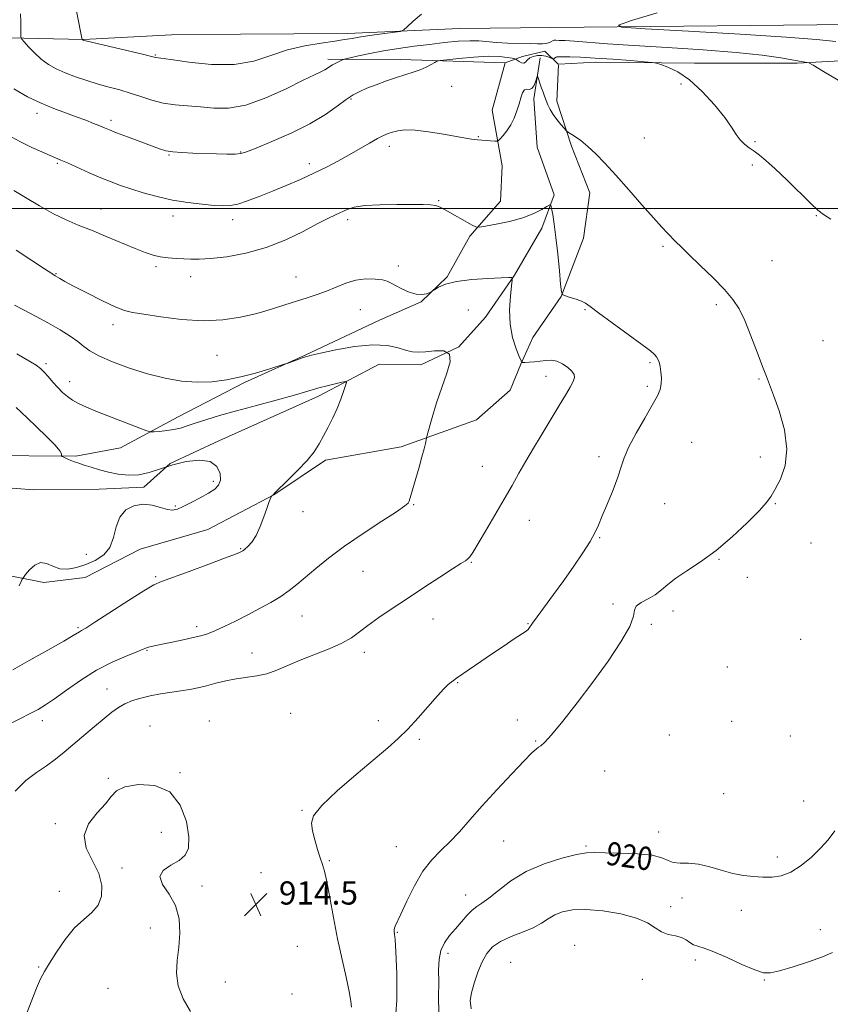
# Model space of a CAD drawing. Extents: x 2129800 to 2132700, y 354800 to 357700.
# Drawn here: x 2130687 to 2130966, y 356726 to 357065 of the extents above; entities that cross this region are included whole.
import ezdxf
from ezdxf.enums import TextEntityAlignment as Align

# ---------------------------------------------------------------- set-up
doc = ezdxf.new("R2010")
doc.units = 0
doc.header["$MEASUREMENT"] = 0
for name, color, linetype, lineweight in [('32000', 7, 'Continuous', 0), ('DTM HARD BREAKLINE', 7, 'Continuous', 0), ('DTM SPOT ELEVATION', 2, 'Continuous', 13), ('INDEX CONTOUR', 41, 'Continuous', 13), ('INDEX CONTOUR LABEL', 244, 'Continuous', 0), ('INTERMEDIATE CONTOUR', 44, 'Continuous', 0), ('SPOT ELEVATION', 7, 'Continuous', 0)]:
    doc.layers.add(name, color=color, linetype=linetype, lineweight=lineweight)
doc.styles.add('Style-ITALICS', font='ITALICS.shx')

# ---------------------------------------------------------------- blocks, each defined once
blk = doc.blocks.new('SPOT')
at = {"layer": 'SPOT ELEVATION'}
for p, q in [((-3.91, -3.91), (3.82, 3.81)), ((-1.65, 3.77), (1.72, -3.93))]:
    blk.add_line(p, q, dxfattribs=at)

msp = doc.modelspace()

# ---------------------------------------------------------------- linework, layer by layer
at = {"layer": '32000', "flags": 128}
msp.add_lwpolyline([(2132500, 357000), (2130000, 357000)], dxfattribs=at)
at = {"layer": 'DTM HARD BREAKLINE'}
for points in [[(2131019.07, 357052.55, 926.53), (2131008.49, 357064.06, 926.23), (2130984.58, 357063.47, 925.99), (2130870.05, 357062.38, 923.56), (2130838.69, 357061.96, 923.39), (2130799.8, 357060.24, 924.59), (2130762.99, 357060.05, 925.74), (2130739.21, 357059.86, 925.67), (2130708.95, 357058.28, 924.05), (2130657.35, 357059.37, 919.17), (2130578.63, 357060.83, 911.3), (2130528.02, 357059.69, 906.13), (2130476.9, 357058.26, 902.75), (2130403.95, 357057.64, 899.49), (2130357.3, 357057.55, 898.04), (2130289.12, 357057.61, 897.14), (2130225.94, 357059.14, 896.78)], [(2130854.29, 357050.16, 918.89), (2130860.19, 357052.33, 920.7), (2130867.92, 357054.24, 921.41), (2130872.534, 357049.753, 919.113)], [(2130440.55, 356922.35, 899.13), (2130475.13, 356921.1, 899.64), (2130513.09, 356919.81, 900.69), (2130544.12, 356919.99, 901.79), (2130567.69, 356918.87, 903.09), (2130580.18, 356920.63, 903.86), (2130594.29, 356918.92, 904.73), (2130630.07, 356918.78, 905.49), (2130673.91, 356914.92, 906.56), (2130706.33, 356914.68, 908.26), (2130721.68, 356917.59, 909.17), (2130741.53, 356928.29, 910.81), (2130764.41, 356940.14, 911.8), (2130785.38, 356949.49, 912.09), (2130811, 356961.59, 913.22), (2130825.33, 356967.83, 913.94), (2130834.24, 356976.51, 914.09), (2130842.07, 356990.51, 915.78), (2130852.71, 357002.6, 916.71), (2130853.26, 357014.7, 917.27), (2130849.77, 357033.85, 918.92), (2130854.29, 357050.16, 918.89)], [(2130866.34, 357051.94, 918.37), (2130864.18, 357037.81, 917.52), (2130865.29, 357021.18, 916.83), (2130871.14, 357004.69, 916.14), (2130866.91, 356993.25, 915.62), (2130857.46, 356977.06, 914.06), (2130847.51, 356962.54, 913.1), (2130838.34, 356952.33, 912), (2130825.23, 356946.12, 911.53), (2130810.85, 356946.45, 910.55), (2130789.93, 356935.41, 909.51), (2130755.55, 356920, 908.23), (2130738.81, 356912.15, 908), (2130729.73, 356904.08, 907.66), (2130714.32, 356903.3, 907.2), (2130691.7, 356903.08, 906.24), (2130679.9, 356904.09, 905.61), (2130640.12, 356905.18, 904.56), (2130591.07, 356904.14, 903.15), (2130544.08, 356901.03, 900.92), (2130496.27, 356904.78, 899.2), (2130462.3, 356905.88, 897.77)], [(2130854.29, 357050.16, 918.89), (2130818.28, 357051.29, 920.6), (2130793.15, 357051.44, 922.39)], [(2131003.88, 357052.74, 923.92), (2130954.9, 357050.08, 921.83), (2130919.58, 357050.05, 920.39), (2130885.55, 357050.45, 919.41), (2130872.737, 357049.677, 919.073)], [(2130872.615, 357049.552, 919.064), (2130872.09, 357036.96, 918.44), (2130877.15, 357021.52, 917.78), (2130883.45, 357005.36, 917.45), (2130881.32, 356989.85, 916.76), (2130873.52, 356969.74, 915.98), (2130863.86, 356955.54, 915.13), (2130859.71, 356946.39, 913.93), (2130856.01, 356937.41, 912.68), (2130844.39, 356927.27, 912.82), (2130818.38, 356917.92, 911.58), (2130792.38, 356913.31, 910.27), (2130774.55, 356901.45, 910.02), (2130751.83, 356889.45, 909.44), (2130728.49, 356882.63, 909.26), (2130709.52, 356872.88, 909.52), (2130695.2, 356871.22, 908.71), (2130675.37, 356875.05, 906.77), (2130648.73, 356881.42, 905.8), (2130618.2, 356889.82, 905.5), (2130589.88, 356891.1, 904)]]:
    msp.add_polyline3d(points, dxfattribs=at)
at = {"layer": 'DTM SPOT ELEVATION'}
for p in [(2130733.63, 357052.86, 924.1), (2130835.87, 357042.13, 919.1), (2130914.87, 357042.93, 919.6), (2130801.16, 357037.69, 919.8), (2130692.93, 357032.84, 919.5), (2130718.41, 357030.36, 920.4), (2130845, 357024.81, 918.1), (2130902.28, 357024.28, 918.8), (2130940.38, 357023, 920.2), (2130763.1, 357019.5, 920.1), (2130814.36, 357021.46, 917.5), (2130738.39, 357018.47, 919.9), (2130699.88, 357015.52, 917.8), (2130786.73, 357015.47, 918.5), (2130939.5, 357015.04, 919.7), (2130831.3, 357002.76, 916.1), (2130714.91, 356999.8, 916.8), (2130739.72, 356997.38, 917.4), (2130760.38, 356996.2, 917.5), (2130799.94, 356996.14, 915.6), (2130961.49, 356997.59, 919.9), (2130908.64, 356986.93, 917.8), (2130733.9, 356979.95, 915.7), (2130817.48, 356980.22, 914.4), (2130946.28, 356982.04, 918.9), (2130699.5, 356977.54, 914.1), (2130745.84, 356976.51, 915.4), (2130782.17, 356976.45, 914.8), (2130881.74, 356965.19, 915.9), (2130927.11, 356966.88, 917.7), (2130804.29, 356965.13, 913.1), (2130841.57, 356965.09, 913.1), (2130719.09, 356959.98, 913.5), (2130963.86, 356954.55, 918.9), (2130754.91, 356949.4, 913.1), (2130695.96, 356946.59, 910.3), (2130904.18, 356946.92, 915.8), (2130868.3, 356942.23, 913.3), (2130704.14, 356940.39, 910.6), (2130903.27, 356938.78, 915.7), (2130941.8, 356941.33, 917.9), (2130918.6, 356919.51, 917.1), (2130886.63, 356914.58, 915.6), (2130942.2, 356914.37, 917.6), (2130846.4, 356911.2, 913.1), (2130753.7, 356906.07, 907.6), (2130740.56, 356897.55, 907.8), (2130822.73, 356898.04, 912.1), (2130909.24, 356898.39, 916.8), (2130947.41, 356898.36, 918.1), (2130784.57, 356895.58, 910.3), (2130862.63, 356892.59, 914.8), (2130886.87, 356886.59, 916.1), (2130959.7, 356884.79, 918.3), (2130709.9, 356880.91, 906.6), (2130763.12, 356882.84, 909.9), (2130842.64, 356878.15, 914.1), (2130927.95, 356879.15, 918.1), (2130805.24, 356875, 913.1), (2130733.8, 356873.18, 909.8), (2130937.72, 356873.01, 918.3), (2130891.47, 356863.81, 917.8), (2130912.14, 356861.39, 918.5), (2130784.19, 356859.63, 912.9), (2130829.4, 356858.62, 914.6), (2130862.17, 356857, 915.9), (2130904.65, 356856.82, 918.1), (2130706.98, 356855.59, 909.8), (2130747.94, 356855.95, 911.6), (2130956.16, 356851.68, 918.4), (2130730.86, 356847.89, 912.1), (2130767.06, 356846.92, 913.2), (2130805.69, 356847.13, 914.4), (2130930.9, 356842.12, 918.7), (2130837.92, 356836.67, 916.1), (2130717, 356834.56, 913.2), (2130780.34, 356826.16, 915.3), (2130694.75, 356823.62, 912.5), (2130752.32, 356823.47, 915.4), (2130810.52, 356823.57, 915.6), (2130858.42, 356823.79, 917.4), (2130932.33, 356823.33, 918.7), (2130731.86, 356821.77, 915.3), (2130824.67, 356817.15, 916.2), (2130864.83, 356816.55, 917.9), (2130910.81, 356818.64, 918.5), (2130952.59, 356818.38, 918.8), (2130888.54, 356806.27, 918.7), (2130717.47, 356803.76, 915.9), (2130742.15, 356805.65, 915.9), (2130929.63, 356798.44, 918.9), (2130957.15, 356795.89, 919.3), (2130784.23, 356792.7, 915.9), (2130699.18, 356788.14, 915.9), (2130735.78, 356785.19, 916.7), (2130853.72, 356782.15, 918.8), (2130907.14, 356785.25, 919.4), (2130816.72, 356780.2, 917.2), (2130882.09, 356780.45, 919.8), (2130793.67, 356775.34, 916.2), (2130948.12, 356776.67, 919.5), (2130722.15, 356772.91, 916.3), (2130770.08, 356771.22, 914.5), (2130749.74, 356766.69, 915.4), (2130700.58, 356764.78, 915.2), (2130840.62, 356763.53, 919.3), (2130915.22, 356762.55, 920.6), (2130911.26, 356759.57, 921.5), (2130935.7, 356758.31, 920.8), (2130731.94, 356752.23, 916.9), (2130962.86, 356751.57, 921.3), (2130817.07, 356750.7, 918.1), (2130782.63, 356745.91, 914.6), (2130878.24, 356746.26, 923.4), (2130834.59, 356743.47, 920.5), (2130693.46, 356738.78, 915.8), (2130856.17, 356740.33, 923.3), (2130919.82, 356741.21, 922.4), (2130717.32, 356731.36, 917.7), (2130757.87, 356733.64, 914.6), (2130901.57, 356734.48, 922.8), (2130943.59, 356734.3, 922.1), (2130780.74, 356729.48, 914.8)]:
    msp.add_point(p, dxfattribs=at)
at = {"layer": 'INDEX CONTOUR'}
for points in [[(2130684.896, 357041.272, 920), (2130689.668, 357038.477, 920), (2130694.3, 357036.246, 920), (2130698.682, 357034.43, 920), (2130702.746, 357032.915, 920), (2130706.432, 357031.594, 920), (2130709.679, 357030.387, 920), (2130712.414, 357029.322, 920), (2130714.557, 357028.456, 920), (2130716.169, 357027.787, 920), (2130717.85, 357027.102, 920), (2130720.34, 357026.13, 920), (2130724.089, 357024.707, 920), (2130732.312, 357021.608, 920), (2130735.124, 357020.561, 920), (2130737.329, 357019.899, 920), (2130739.708, 357019.498, 920), (2130742.855, 357019.249, 920), (2130746.631, 357019.09, 920), (2130754.752, 357018.86, 920), (2130758.384, 357018.781, 920), (2130761.217, 357018.775, 920), (2130763.138, 357018.928, 920), (2130765.122, 357019.506, 920), (2130768.418, 357020.823, 920), (2130773.843, 357023.074, 920), (2130780.482, 357026.001, 920), (2130786.99, 357029.227, 920), (2130792.288, 357032.4, 920), (2130796.363, 357035.261, 920), (2130799.469, 357037.573, 920), (2130801.901, 357039.195, 920), (2130804.122, 357040.37, 920), (2130806.637, 357041.438, 920), (2130809.795, 357042.654, 920), (2130813.327, 357043.939, 920), (2130816.807, 357045.13, 920), (2130822.583, 357046.966, 920), (2130824.95, 357047.819, 920), (2130827.039, 357048.752, 920), (2130828.759, 357049.65, 920), (2130829.982, 357050.349, 920), (2130830.759, 357050.746, 920), (2130831.845, 357050.981, 920), (2130834.17, 357051.256, 920), (2130838.314, 357051.704, 920), (2130843.458, 357052.173, 920), (2130848.432, 357052.444, 920), (2130852.289, 357052.368, 920), (2130854.976, 357052.072, 920), (2130856.664, 357051.754, 920), (2130857.559, 357051.554, 920), (2130858.018, 357051.384, 920), (2130858.435, 357051.098, 920), (2130859.104, 357050.622, 920), (2130859.926, 357050.173, 920), (2130860.703, 357050.04, 920), (2130861.309, 357050.415, 920), (2130861.907, 357051.115, 920), (2130862.734, 357051.86, 920), (2130863.951, 357052.412, 920), (2130865.418, 357052.709, 920), (2130866.923, 357052.732, 920), (2130868.275, 357052.49, 920), (2130869.378, 357052.115, 920), (2130870.584, 357051.574, 920), (2130870.794, 357051.535, 920), (2130870.967, 357051.617, 920), (2130871.848, 357052.146, 920), (2130872.098, 357052.243, 920), (2130872.671, 357052.278, 920), (2130874.019, 357052.271, 920), (2130876.519, 357052.229, 920), (2130880.262, 357052.109, 920), (2130885.267, 357051.849, 920), (2130891.339, 357051.424, 920), (2130897.424, 357050.939, 920), (2130902.256, 357050.532, 920), (2130904.986, 357050.282, 920), (2130906.451, 357050.04, 920), (2130907.907, 357049.597, 920), (2130910.352, 357048.721, 920), (2130913.753, 357047.084, 920), (2130917.822, 357044.332, 920), (2130922.226, 357040.316, 920), (2130926.453, 357035.707, 920), (2130929.95, 357031.382, 920), (2130932.338, 357028.024, 920), (2130933.946, 357025.554, 920), (2130935.276, 357023.698, 920), (2130936.736, 357022.21, 920), (2130938.357, 357020.928, 920), (2130940.072, 357019.717, 920), (2130941.898, 357018.387, 920), (2130944.165, 357016.541, 920), (2130947.289, 357013.73, 920), (2130951.448, 357009.751, 920), (2130959.631, 357001.744, 920), (2130962.043, 356999.478, 920), (2130963.938, 356997.986, 920), (2130966.484, 356996.312, 920)], [(2130685.953, 356949.951, 910), (2130690.035, 356947.557, 910), (2130692.571, 356946.017, 910), (2130694.063, 356944.936, 910), (2130695.243, 356943.783, 910), (2130696.694, 356942.169, 910), (2130698.378, 356940.255, 910), (2130700.103, 356938.341, 910), (2130701.734, 356936.667, 910), (2130703.355, 356935.234, 910), (2130705.106, 356933.984, 910), (2130707.17, 356932.832, 910), (2130709.912, 356931.583, 910), (2130713.738, 356930.016, 910), (2130718.78, 356928.027, 910), (2130728.355, 356924.308, 910), (2130730.783, 356923.395, 910), (2130732.047, 356923.085, 910), (2130733.229, 356923.111, 910), (2130735.154, 356923.256, 910), (2130737.606, 356923.501, 910), (2130740.107, 356923.874, 910), (2130742.34, 356924.405, 910), (2130744.615, 356925.124, 910), (2130747.403, 356926.062, 910), (2130751.103, 356927.244, 910), (2130755.846, 356928.672, 910), (2130761.695, 356930.342, 910), (2130768.515, 356932.207, 910), (2130775.375, 356934.054, 910), (2130781.148, 356935.626, 910), (2130785.055, 356936.746, 910), (2130787.713, 356937.543, 910), (2130790.087, 356938.228, 910), (2130792.876, 356938.954, 910), (2130795.721, 356939.65, 910), (2130798, 356940.19, 910), (2130799.238, 356940.429, 910), (2130799.566, 356940.135, 910), (2130799.266, 356939.055, 910), (2130798.579, 356937.032, 910), (2130797.586, 356934.288, 910), (2130796.326, 356931.142, 910), (2130794.853, 356927.882, 910), (2130793.272, 356924.681, 910), (2130791.701, 356921.685, 910), (2130790.175, 356918.96, 910), (2130788.395, 356916.262, 910), (2130785.978, 356913.267, 910), (2130782.745, 356909.817, 910), (2130779.323, 356906.413, 910), (2130774.999, 356902.21, 910), (2130774.146, 356901.326, 910), (2130773.79, 356901.042, 910), (2130773.715, 356900.906, 910), (2130773.319, 356899.948, 910), (2130772.862, 356898.752, 910), (2130772.138, 356896.742, 910), (2130771.104, 356893.816, 910), (2130769.827, 356890.486, 910), (2130768.4, 356887.419, 910), (2130766.93, 356885.141, 910), (2130765.574, 356883.617, 910), (2130764.502, 356882.674, 910), (2130763.827, 356882.14, 910), (2130763.438, 356881.87, 910), (2130763.168, 356881.722, 910), (2130762.721, 356881.52, 910), (2130761.286, 356880.952, 910), (2130757.92, 356879.675, 910), (2130752.153, 356877.518, 910), (2130745.4, 356875.017, 910), (2130735.858, 356871.553, 910), (2130733.189, 356870.357, 910), (2130729.768, 356868.352, 910), (2130724.405, 356864.944, 910), (2130712.89, 356857.503, 910), (2130709.697, 356855.493, 910), (2130708.207, 356854.61, 910), (2130707.568, 356854.259, 910), (2130705.397, 356852.947, 910), (2130702.106, 356851.032, 910), (2130696.605, 356847.898, 910), (2130690.193, 356844.277, 910), (2130684.604, 356841.142, 910)], [(2130967.937, 356785.633, 920), (2130965.631, 356782.568, 920), (2130963.009, 356779.66, 920), (2130959.814, 356776.586, 920), (2130956.267, 356773.677, 920), (2130952.708, 356771.425, 920), (2130949.396, 356770.184, 920), (2130946.254, 356769.738, 920), (2130943.125, 356769.731, 920), (2130939.869, 356769.886, 920), (2130936.417, 356770.255, 920), (2130932.718, 356770.972, 920), (2130928.77, 356772.082, 920), (2130924.76, 356773.278, 920), (2130920.928, 356774.17, 920), (2130917.487, 356774.501, 920), (2130914.554, 356774.563, 920), (2130912.224, 356774.788, 920), (2130910.412, 356775.477, 920), (2130908.326, 356776.414, 920), (2130904.995, 356777.257, 920), (2130899.853, 356777.749, 920), (2130893.943, 356777.966, 920), (2130888.713, 356778.073, 920), (2130885.14, 356778.164, 920), (2130882.315, 356778.056, 920), (2130878.857, 356777.497, 920), (2130873.782, 356776.278, 920), (2130867.687, 356774.351, 920), (2130861.564, 356771.714, 920), (2130856.245, 356768.469, 920), (2130851.917, 356765.158, 920), (2130848.605, 356762.431, 920), (2130846.256, 356760.719, 920), (2130844.508, 356759.586, 920), (2130842.918, 356758.382, 920), (2130841.137, 356756.605, 920), (2130839.17, 356754.374, 920), (2130837.115, 356751.96, 920), (2130835.094, 356749.563, 920), (2130833.331, 356747.101, 920), (2130832.074, 356744.422, 920), (2130831.482, 356741.372, 920), (2130831.344, 356737.792, 920), (2130831.36, 356733.522, 920), (2130831.32, 356728.509, 920), (2130831.377, 356723.132, 920)]]:
    msp.add_polyline3d(points, dxfattribs=at)
at = {"layer": 'INTERMEDIATE CONTOUR'}
for points in [[(2130705.53, 357073.34, 924), (2130708.254, 357059.294, 924), (2130708.43, 357058.283, 924), (2130708.654, 357058.07, 924), (2130708.795, 357057.999, 924), (2130709.029, 357057.932, 924), (2130710.155, 357057.658, 924), (2130729.283, 357053.158, 924), (2130733.76, 357052.074, 924), (2130735.544, 357051.811, 924), (2130739.039, 357051.281, 924), (2130745.223, 357050.387, 924), (2130753.001, 357049.626, 924), (2130760.853, 357049.627, 924), (2130767.614, 357050.802, 924), (2130773.549, 357052.693, 924), (2130779.277, 357054.622, 924), (2130785.202, 357056.054, 924), (2130790.853, 357057.015, 924), (2130795.542, 357057.669, 924), (2130798.862, 357058.17, 924), (2130801.522, 357058.619, 924), (2130804.511, 357059.105, 924), (2130808.481, 357059.682, 924), (2130812.722, 357060.263, 924), (2130816.19, 357060.724, 924), (2130818.17, 357061.034, 924), (2130819.286, 357061.516, 924), (2130820.495, 357062.583, 924), (2130822.559, 357064.504, 924), (2130825.455, 357066.975, 924)], [(2130687.206, 357067.065, 922), (2130687.363, 357064.255, 922), (2130687.371, 357061.846, 922), (2130687.322, 357060.088, 922), (2130687.331, 357059.089, 922), (2130687.621, 357058.395, 922), (2130688.44, 357057.412, 922), (2130689.955, 357055.719, 922), (2130692.006, 357053.584, 922), (2130694.35, 357051.449, 922), (2130696.813, 357049.658, 922), (2130699.499, 357048.152, 922), (2130702.577, 357046.776, 922), (2130706.149, 357045.41, 922), (2130710.028, 357044.088, 922), (2130713.963, 357042.884, 922), (2130717.752, 357041.835, 922), (2130721.419, 357040.842, 922), (2130725.04, 357039.77, 922), (2130728.692, 357038.546, 922), (2130732.441, 357037.331, 922), (2130736.356, 357036.349, 922), (2130740.482, 357035.75, 922), (2130744.794, 357035.386, 922), (2130749.247, 357035.035, 922), (2130753.866, 357034.618, 922), (2130758.958, 357034.619, 922), (2130764.898, 357035.665, 922), (2130771.803, 357038.115, 922), (2130778.765, 357041.27, 922), (2130784.616, 357044.166, 922), (2130788.495, 357046.066, 922), (2130790.759, 357047.14, 922), (2130792.069, 357047.784, 922), (2130793.008, 357048.334, 922), (2130793.843, 357048.881, 922), (2130794.759, 357049.453, 922), (2130795.872, 357050.061, 922), (2130797.006, 357050.631, 922), (2130797.914, 357051.068, 922), (2130798.496, 357051.325, 922), (2130799.249, 357051.544, 922), (2130800.82, 357051.911, 922), (2130803.688, 357052.559, 922), (2130807.662, 357053.401, 922), (2130812.388, 357054.295, 922), (2130817.536, 357055.125, 922), (2130822.882, 357055.874, 922), (2130828.232, 357056.554, 922), (2130833.378, 357057.156, 922), (2130838.073, 357057.607, 922), (2130842.059, 357057.815, 922), (2130845.229, 357057.731, 922), (2130851.23, 357057.191, 922), (2130855.113, 357057.015, 922), (2130862.832, 357056.842, 922), (2130865.395, 357056.752, 922), (2130867.089, 357056.707, 922), (2130868.269, 357056.791, 922), (2130869.226, 357057.051, 922), (2130869.991, 357057.398, 922), (2130870.856, 357057.882, 922), (2130871.187, 357057.946, 922), (2130871.789, 357057.95, 922), (2130872.938, 357057.927, 922), (2130874.95, 357057.843, 922), (2130878.152, 357057.643, 922), (2130889.575, 357056.79, 922), (2130898.64, 357056.175, 922), (2130910.127, 357055.465, 922), (2130922.525, 357054.661, 922), (2130933.935, 357053.762, 922), (2130942.839, 357052.789, 922), (2130949.26, 357051.861, 922), (2130956.275, 357050.665, 922), (2130957.73, 357050.441, 922), (2130958.422, 357050.352, 922), (2130958.937, 357050.2, 922), (2130960.383, 357049.395, 922), (2130964.002, 357047.246, 922), (2130970.45, 357043.392, 922)], [(2130906.622, 357067.465, 924), (2130897.792, 357064.735, 924), (2130893.3, 357063.193, 924), (2130894.538, 357062.466, 924), (2130902.57, 357061.931, 924), (2130917.462, 357061.108, 924), (2130935.302, 357060.08, 924), (2130951.183, 357059.074, 924), (2130961.544, 357058.252, 924), (2130968.212, 357057.512, 924)], [(2130683.97, 357024.649, 918), (2130687.443, 357022.825, 918), (2130691.105, 357021.067, 918), (2130694.586, 357019.502, 918), (2130697.432, 357018.273, 918), (2130701.116, 357016.701, 918), (2130703.393, 357015.698, 918), (2130710.892, 357012.359, 918), (2130714.935, 357010.606, 918), (2130718.425, 357009.174, 918), (2130721.685, 357007.956, 918), (2130725.246, 357006.756, 918), (2130729.508, 357005.437, 918), (2130734.362, 357004.107, 918), (2130739.567, 357002.939, 918), (2130744.846, 357002.064, 918), (2130749.781, 357001.463, 918), (2130753.916, 357001.08, 918), (2130756.989, 357000.891, 918), (2130759.505, 357001.005, 918), (2130762.161, 357001.566, 918), (2130765.51, 357002.668, 918), (2130769.523, 357004.206, 918), (2130774.022, 357006.026, 918), (2130778.82, 357007.993, 918), (2130783.681, 357010.045, 918), (2130788.355, 357012.141, 918), (2130792.656, 357014.249, 918), (2130796.646, 357016.366, 918), (2130800.446, 357018.498, 918), (2130807.471, 357022.556, 918), (2130810.25, 357024.115, 918), (2130812.306, 357025.159, 918), (2130813.907, 357025.829, 918), (2130815.424, 357026.332, 918), (2130817.228, 357026.806, 918), (2130819.696, 357027.11, 918), (2130823.202, 357027.033, 918), (2130827.892, 357026.454, 918), (2130832.991, 357025.596, 918), (2130837.495, 357024.772, 918), (2130840.64, 357024.227, 918), (2130842.617, 357023.929, 918), (2130843.858, 357023.779, 918), (2130844.765, 357023.688, 918), (2130850.762, 357023.242, 918), (2130851.464, 357023.225, 918), (2130851.922, 357023.427, 918), (2130852.53, 357024.022, 918), (2130853.572, 357025.143, 918), (2130854.892, 357026.756, 918), (2130856.227, 357028.786, 918), (2130857.363, 357031.136, 918), (2130858.289, 357033.622, 918), (2130859.046, 357036.036, 918), (2130859.682, 357038.176, 918), (2130860.284, 357039.841, 918), (2130860.946, 357040.834, 918), (2130861.731, 357041.088, 918), (2130862.581, 357041.056, 918), (2130863.404, 357041.322, 918), (2130864.122, 357042.286, 918), (2130864.696, 357043.623, 918), (2130865.318, 357045.477, 918), (2130865.458, 357045.54, 918), (2130865.634, 357045.068, 918), (2130866.348, 357042.888, 918), (2130866.819, 357041.5, 918), (2130867.311, 357040.103, 918), (2130867.827, 357038.702, 918), (2130868.377, 357037.262, 918), (2130868.99, 357035.755, 918), (2130869.756, 357034.154, 918), (2130870.783, 357032.437, 918), (2130872.107, 357030.628, 918), (2130873.481, 357028.948, 918), (2130874.591, 357027.663, 918), (2130875.249, 357026.934, 918), (2130875.782, 357026.479, 918), (2130878.192, 357024.897, 918), (2130880.316, 357023.382, 918), (2130882.811, 357021.366, 918), (2130885.539, 357018.818, 918), (2130888.66, 357015.581, 918), (2130892.404, 357011.465, 918), (2130896.845, 357006.458, 918), (2130901.421, 357001.262, 918), (2130905.414, 356996.76, 918), (2130908.29, 356993.6, 918), (2130910.264, 356991.513, 918), (2130913.12, 356988.568, 918), (2130914.913, 356986.759, 918), (2130917.621, 356984.12, 918), (2130921.516, 356980.401, 918), (2130925.915, 356976.142, 918), (2130929.899, 356972.086, 918), (2130932.794, 356968.711, 918), (2130934.922, 356965.436, 918), (2130936.85, 356961.419, 918), (2130938.993, 356956.152, 918), (2130941.16, 356950.478, 918), (2130943.002, 356945.573, 918), (2130944.312, 356942.189, 918), (2130945.423, 356939.369, 918), (2130946.806, 356935.73, 918), (2130948.711, 356930.301, 918), (2130950.517, 356923.751, 918), (2130951.38, 356917.164, 918), (2130950.736, 356911.45, 918), (2130949.117, 356906.834, 918), (2130947.334, 356903.368, 918), (2130945.924, 356900.941, 918), (2130944.347, 356898.778, 918), (2130941.796, 356895.94, 918), (2130937.71, 356891.792, 918), (2130932.535, 356886.914, 918), (2130926.967, 356882.192, 918), (2130921.638, 356878.324, 918), (2130916.912, 356875.251, 918), (2130913.089, 356872.727, 918), (2130910.319, 356870.543, 918), (2130908.161, 356868.639, 918), (2130906.027, 356866.992, 918), (2130903.534, 356865.568, 918), (2130901.122, 356864.283, 918), (2130899.439, 356863.044, 918), (2130898.834, 356861.659, 918), (2130898.464, 356859.557, 918), (2130897.19, 356856.067, 918), (2130894.167, 356850.755, 918), (2130889.728, 356844.111, 918), (2130884.502, 356836.859, 918), (2130879.113, 356829.725, 918), (2130874.169, 356823.439, 918), (2130870.276, 356818.732, 918), (2130867.843, 356816.079, 918), (2130866.511, 356814.919, 918), (2130865.724, 356814.432, 918), (2130864.917, 356813.834, 918), (2130863.486, 356812.477, 918), (2130860.817, 356809.747, 918), (2130856.558, 356805.291, 918), (2130851.407, 356799.81, 918), (2130846.324, 356794.263, 918), (2130842.052, 356789.43, 918), (2130838.473, 356785.358, 918), (2130835.248, 356781.911, 918), (2130832.1, 356778.874, 918), (2130828.987, 356775.699, 918), (2130825.925, 356771.758, 918), (2130822.97, 356766.716, 918), (2130820.341, 356761.408, 918), (2130818.298, 356756.96, 918), (2130816.354, 356752.795, 918), (2130816.078, 356752.088, 918), (2130815.992, 356751.549, 918), (2130816.012, 356751.068, 918), (2130816.172, 356750.06, 918), (2130816.312, 356748.271, 918), (2130816.558, 356744.013, 918), (2130816.882, 356736.559, 918), (2130816.925, 356727.305, 918), (2130816.248, 356718.177, 918)], [(2130684.869, 357006.267, 916), (2130688.925, 357003.809, 916), (2130693.757, 357000.92, 916), (2130698.618, 356998.199, 916), (2130702.973, 356996.081, 916), (2130707.136, 356994.329, 916), (2130711.632, 356992.537, 916), (2130716.776, 356990.427, 916), (2130726.692, 356986.281, 916), (2130730.206, 356984.869, 916), (2130732.925, 356983.942, 916), (2130735.406, 356983.373, 916), (2130738.075, 356983.041, 916), (2130740.844, 356982.85, 916), (2130743.49, 356982.708, 916), (2130745.95, 356982.563, 916), (2130748.793, 356982.529, 916), (2130752.744, 356982.757, 916), (2130758.285, 356983.399, 916), (2130764.924, 356984.607, 916), (2130771.925, 356986.533, 916), (2130778.617, 356989.205, 916), (2130784.592, 356992.151, 916), (2130789.508, 356994.774, 916), (2130793.147, 356996.629, 916), (2130795.79, 356997.871, 916), (2130799.762, 356999.678, 916), (2130802.195, 357000.449, 916), (2130805.842, 357001.021, 916), (2130811.073, 357001.326, 916), (2130816.964, 357001.432, 916), (2130822.262, 357001.441, 916), (2130826.02, 357001.422, 916), (2130828.502, 357001.311, 916), (2130830.274, 357001.017, 916), (2130831.852, 357000.458, 916), (2130833.548, 356999.599, 916), (2130842.933, 356994.297, 916), (2130844.204, 356993.664, 916), (2130845.384, 356993.559, 916), (2130847.482, 356993.893, 916), (2130851.178, 356994.584, 916), (2130855.815, 356995.579, 916), (2130860.404, 356996.836, 916), (2130864.13, 356998.275, 916), (2130866.866, 356999.67, 916), (2130868.661, 357000.76, 916), (2130869.615, 357001.3, 916), (2130870.036, 357001.11, 916), (2130870.287, 357000.028, 916), (2130870.658, 356997.9, 916), (2130871.168, 356994.612, 916), (2130871.762, 356990.055, 916), (2130872.384, 356984.354, 916), (2130872.954, 356978.546, 916), (2130873.386, 356973.899, 916), (2130873.67, 356971.322, 916), (2130874.101, 356970.282, 916), (2130875.049, 356969.889, 916), (2130876.731, 356969.417, 916), (2130878.762, 356968.8, 916), (2130880.607, 356968.137, 916), (2130881.982, 356967.422, 916), (2130883.615, 356966.236, 916), (2130886.49, 356964.053, 916), (2130891.18, 356960.604, 916), (2130896.63, 356956.642, 916), (2130901.376, 356953.173, 916), (2130904.314, 356950.95, 916), (2130905.778, 356949.702, 916), (2130906.461, 356948.899, 916), (2130906.941, 356948.078, 916), (2130907.348, 356947.032, 916), (2130907.695, 356945.617, 916), (2130907.98, 356943.756, 916), (2130908.133, 356941.657, 916), (2130908.069, 356939.592, 916), (2130907.675, 356937.685, 916), (2130906.729, 356935.455, 916), (2130904.983, 356932.271, 916), (2130902.354, 356927.768, 916), (2130899.411, 356922.653, 916), (2130896.891, 356917.902, 916), (2130895.301, 356914.189, 916), (2130894.247, 356910.987, 916), (2130893.107, 356907.469, 916), (2130891.439, 356903.084, 916), (2130889.504, 356898.375, 916), (2130887.743, 356894.164, 916), (2130886.436, 356890.999, 916), (2130885.217, 356888.337, 916), (2130883.561, 356885.365, 916), (2130881.08, 356881.471, 916), (2130877.946, 356876.859, 916), (2130874.466, 356871.932, 916), (2130870.959, 356867.098, 916), (2130865.279, 356859.368, 916), (2130863.713, 356857.174, 916), (2130862.474, 356855.342, 916), (2130862.155, 356854.974, 916), (2130861.486, 356854.48, 916), (2130857.389, 356851.748, 916), (2130853.892, 356849.4, 916), (2130849.909, 356846.71, 916), (2130837.457, 356838.224, 916), (2130836.425, 356837.499, 916), (2130835.648, 356836.887, 916), (2130834.663, 356836.018, 916), (2130833.181, 356834.545, 916), (2130830.956, 356832.129, 916), (2130824.288, 356824.544, 916), (2130820.721, 356820.656, 916), (2130817.445, 356817.418, 916), (2130813.864, 356814.253, 916), (2130802.921, 356805.119, 916), (2130796.352, 356799.444, 916), (2130791.061, 356794.432, 916), (2130788.246, 356790.884, 916), (2130787.463, 356788.264, 916), (2130787.855, 356785.708, 916), (2130788.678, 356782.592, 916), (2130789.635, 356779.268, 916), (2130790.541, 356776.333, 916), (2130791.272, 356774.101, 916), (2130791.946, 356771.761, 916), (2130792.743, 356768.221, 916), (2130793.801, 356762.72, 916), (2130795.088, 356755.828, 916), (2130796.533, 356748.448, 916), (2130798.041, 356741.405, 916), (2130799.433, 356735.217, 916), (2130800.508, 356730.323, 916), (2130801.118, 356727.005, 916), (2130801.323, 356724.917, 916)], [(2130685.774, 356985.634, 914), (2130691.127, 356982.081, 914), (2130695.479, 356979.223, 914), (2130698.003, 356977.584, 914), (2130699.188, 356976.834, 914), (2130700.759, 356975.885, 914), (2130702.469, 356974.912, 914), (2130705.487, 356973.283, 914), (2130710.036, 356970.915, 914), (2130715.202, 356968.323, 914), (2130719.786, 356966.17, 914), (2130723.023, 356964.919, 914), (2130725.871, 356964.25, 914), (2130729.722, 356963.641, 914), (2130735.56, 356962.735, 914), (2130742.725, 356961.82, 914), (2130750.152, 356961.347, 914), (2130756.97, 356961.649, 914), (2130763.096, 356962.585, 914), (2130768.641, 356963.897, 914), (2130773.699, 356965.35, 914), (2130778.287, 356966.802, 914), (2130782.399, 356968.135, 914), (2130786.063, 356969.279, 914), (2130789.433, 356970.358, 914), (2130792.693, 356971.546, 914), (2130795.998, 356972.936, 914), (2130799.374, 356974.295, 914), (2130802.816, 356975.312, 914), (2130806.263, 356975.758, 914), (2130809.423, 356975.732, 914), (2130811.949, 356975.418, 914), (2130813.65, 356974.955, 914), (2130814.962, 356974.319, 914), (2130816.477, 356973.44, 914), (2130818.617, 356972.32, 914), (2130821.124, 356971.227, 914), (2130823.567, 356970.499, 914), (2130825.588, 356970.365, 914), (2130827.111, 356970.631, 914), (2130828.129, 356970.993, 914), (2130828.705, 356971.236, 914), (2130829.163, 356971.496, 914), (2130829.896, 356971.997, 914), (2130831.291, 356972.877, 914), (2130833.707, 356973.943, 914), (2130837.498, 356974.917, 914), (2130842.73, 356975.581, 914), (2130848.33, 356975.962, 914), (2130852.935, 356976.145, 914), (2130855.542, 356976.21, 914), (2130856.565, 356976.207, 914), (2130856.776, 356976.179, 914), (2130856.807, 356976.057, 914), (2130856.733, 356975.328, 914), (2130856.492, 356973.367, 914), (2130856.087, 356969.781, 914), (2130855.798, 356965.113, 914), (2130855.971, 356960.137, 914), (2130856.817, 356955.55, 914), (2130858.009, 356951.739, 914), (2130859.087, 356949.009, 914), (2130859.737, 356947.544, 914), (2130860.248, 356947.021, 914), (2130861.06, 356946.99, 914), (2130862.489, 356947.08, 914), (2130864.36, 356947.225, 914), (2130866.38, 356947.437, 914), (2130868.315, 356947.682, 914), (2130870.193, 356947.758, 914), (2130872.104, 356947.418, 914), (2130874.077, 356946.51, 914), (2130875.901, 356945.255, 914), (2130877.301, 356943.968, 914), (2130878.058, 356942.865, 914), (2130878.174, 356941.761, 914), (2130877.704, 356940.375, 914), (2130876.727, 356938.507, 914), (2130875.419, 356936.287, 914), (2130872.535, 356931.558, 914), (2130866.637, 356921.828, 914), (2130863.994, 356917.437, 914), (2130861.396, 356913.017, 914), (2130859.034, 356908.851, 914), (2130856.674, 356904.624, 914), (2130853.978, 356899.877, 914), (2130850.765, 356894.39, 914), (2130847.494, 356888.9, 914), (2130843.074, 356881.559, 914), (2130842.099, 356880.073, 914), (2130841.416, 356879.311, 914), (2130840.561, 356878.687, 914), (2130838.996, 356877.717, 914), (2130836.163, 356875.943, 914), (2130831.732, 356873.073, 914), (2130826.269, 356869.481, 914), (2130820.566, 356865.705, 914), (2130815.307, 356862.2, 914), (2130810.735, 356859.089, 914), (2130806.983, 356856.409, 914), (2130804.037, 356854.161, 914), (2130801.285, 356852.191, 914), (2130797.967, 356850.308, 914), (2130793.568, 356848.365, 914), (2130783.63, 356844.439, 914), (2130775.594, 356841.006, 914), (2130772.1, 356839.788, 914), (2130768.637, 356839.021, 914), (2130761.604, 356838.003, 914), (2130758.029, 356837.3, 914), (2130754.54, 356836.474, 914), (2130751.29, 356835.661, 914), (2130748.356, 356834.969, 914), (2130745.523, 356834.382, 914), (2130742.504, 356833.856, 914), (2130735.495, 356832.804, 914), (2130731.949, 356832.174, 914), (2130728.69, 356831.412, 914), (2130725.772, 356830.501, 914), (2130723.206, 356829.428, 914), (2130720.94, 356828.154, 914), (2130718.662, 356826.53, 914), (2130715.999, 356824.38, 914), (2130712.706, 356821.619, 914), (2130702.275, 356812.746, 914), (2130699.255, 356810.309, 914), (2130696.146, 356808.041, 914), (2130692.736, 356805.758, 914), (2130689.09, 356803.023, 914), (2130685.348, 356799.335, 914)], [(2130685.113, 356966.749, 912), (2130688.447, 356965.027, 912), (2130692.582, 356962.873, 912), (2130696.902, 356960.536, 912), (2130700.875, 356958.239, 912), (2130704.281, 356956.093, 912), (2130706.982, 356954.183, 912), (2130709.015, 356952.537, 912), (2130711.12, 356950.969, 912), (2130714.213, 356949.234, 912), (2130718.931, 356947.18, 912), (2130724.794, 356945.021, 912), (2130731.042, 356943.057, 912), (2130737.049, 356941.547, 912), (2130742.716, 356940.568, 912), (2130748.081, 356940.152, 912), (2130753.195, 356940.309, 912), (2130758.184, 356940.964, 912), (2130763.191, 356942.018, 912), (2130768.23, 356943.342, 912), (2130772.787, 356944.682, 912), (2130778.127, 356946.355, 912), (2130779.103, 356946.676, 912), (2130783.094, 356948.107, 912), (2130784.649, 356948.649, 912), (2130785.859, 356949.031, 912), (2130787.515, 356949.444, 912), (2130790.657, 356950.153, 912), (2130795.927, 356951.289, 912), (2130802.373, 356952.442, 912), (2130808.644, 356953.071, 912), (2130813.662, 356952.807, 912), (2130817.427, 356951.986, 912), (2130820.212, 356951.119, 912), (2130822.34, 356950.619, 912), (2130824.335, 356950.503, 912), (2130826.768, 356950.695, 912), (2130829.944, 356951.021, 912), (2130833.084, 356950.941, 912), (2130835.137, 356949.821, 912), (2130835.355, 356947.196, 912), (2130834.19, 356943.267, 912), (2130832.395, 356938.404, 912), (2130830.623, 356933.058, 912), (2130829.118, 356928.008, 912), (2130827.431, 356921.953, 912), (2130827.168, 356920.951, 912), (2130826.762, 356919.108, 912), (2130826.315, 356917.254, 912), (2130825.595, 356914.534, 912), (2130824.578, 356910.946, 912), (2130821.132, 356899.211, 912), (2130820.793, 356898.565, 912), (2130819.629, 356897.556, 912), (2130816.772, 356895.595, 912), (2130811.709, 356892.304, 912), (2130805.336, 356888.127, 912), (2130798.902, 356883.72, 912), (2130793.421, 356879.637, 912), (2130788.967, 356876.041, 912), (2130782.448, 356870.513, 912), (2130779.773, 356868.398, 912), (2130776.904, 356866.405, 912), (2130773.498, 356864.335, 912), (2130769.639, 356862.194, 912), (2130765.516, 356860.035, 912), (2130761.345, 356857.933, 912), (2130757.442, 356856.044, 912), (2130754.151, 356854.547, 912), (2130751.644, 356853.547, 912), (2130749.409, 356852.858, 912), (2130746.767, 356852.22, 912), (2130743.275, 356851.445, 912), (2130739.459, 356850.624, 912), (2130736.082, 356849.921, 912), (2130732.256, 356849.163, 912), (2130731.342, 356848.948, 912), (2130730.61, 356848.688, 912), (2130729.473, 356848.208, 912), (2130727.29, 356847.312, 912), (2130723.618, 356845.835, 912), (2130718.818, 356843.723, 912), (2130713.448, 356840.949, 912), (2130708.046, 356837.588, 912), (2130703.06, 356834.123, 912), (2130698.913, 356831.138, 912), (2130695.837, 356829.039, 912), (2130693.288, 356827.504, 912), (2130690.526, 356826.036, 912), (2130687.025, 356824.255, 912), (2130683.11, 356822.276, 912)], [(2130685.719, 356931.511, 908), (2130687.446, 356929.897, 908), (2130689.581, 356927.811, 908), (2130692.714, 356924.806, 908), (2130696.207, 356921.431, 908), (2130699.11, 356918.479, 908), (2130700.718, 356916.559, 908), (2130701.303, 356915.524, 908), (2130701.379, 356915.039, 908), (2130701.393, 356914.803, 908), (2130701.524, 356914.653, 908), (2130701.884, 356914.462, 908), (2130702.553, 356914.133, 908), (2130703.479, 356913.699, 908), (2130704.575, 356913.226, 908), (2130705.798, 356912.756, 908), (2130707.269, 356912.249, 908), (2130709.153, 356911.641, 908), (2130711.562, 356910.892, 908), (2130714.413, 356910.062, 908), (2130717.574, 356909.237, 908), (2130720.925, 356908.526, 908), (2130724.405, 356908.133, 908), (2130727.965, 356908.29, 908), (2130731.594, 356909.13, 908), (2130735.436, 356910.405, 908), (2130739.672, 356911.773, 908), (2130744.335, 356912.883, 908), (2130748.871, 356913.368, 908), (2130752.576, 356912.852, 908), (2130754.913, 356911.142, 908), (2130756.001, 356908.766, 908), (2130756.126, 356906.433, 908), (2130755.513, 356904.672, 908), (2130754.169, 356903.298, 908), (2130752.042, 356901.949, 908), (2130749.188, 356900.372, 908), (2130746.086, 356898.747, 908), (2130743.323, 356897.369, 908), (2130741.297, 356896.48, 908), (2130739.651, 356896.138, 908), (2130737.838, 356896.351, 908), (2130735.442, 356897.044, 908), (2130732.564, 356897.806, 908), (2130729.433, 356898.144, 908), (2130726.301, 356897.641, 908), (2130723.506, 356896.183, 908), (2130721.407, 356893.738, 908), (2130720.185, 356890.386, 908), (2130719.304, 356886.674, 908), (2130718.046, 356883.266, 908), (2130715.879, 356880.673, 908), (2130712.999, 356878.806, 908), (2130709.784, 356877.423, 908), (2130706.569, 356876.36, 908), (2130703.518, 356875.772, 908), (2130700.75, 356875.893, 908), (2130698.339, 356876.781, 908), (2130696.186, 356877.79, 908), (2130694.144, 356878.102, 908), (2130692.134, 356877.166, 908), (2130690.333, 356875.506, 908), (2130688.985, 356873.914, 908), (2130688.232, 356872.964, 908), (2130687.83, 356872.34, 908), (2130687.433, 356871.51, 908), (2130686.783, 356870.066, 908)], [(2130745.843, 356723.428, 916), (2130743.24, 356727.821, 916), (2130741.527, 356732.3, 916), (2130740.972, 356736.656, 916), (2130741.218, 356741.007, 916), (2130741.754, 356745.556, 916), (2130742.093, 356750.413, 916), (2130741.847, 356755.314, 916), (2130740.652, 356759.903, 916), (2130738.423, 356763.885, 916), (2130736.178, 356767.216, 916), (2130735.217, 356769.914, 916), (2130736.424, 356772.034, 916), (2130739.034, 356773.786, 916), (2130741.871, 356775.416, 916), (2130743.953, 356777.227, 916), (2130745.077, 356779.744, 916), (2130745.238, 356783.55, 916), (2130744.382, 356788.877, 916), (2130742.277, 356794.562, 916), (2130738.645, 356799.092, 916), (2130733.479, 356801.333, 916), (2130727.868, 356801.657, 916), (2130723.171, 356800.816, 916), (2130720.319, 356799.418, 916), (2130718.517, 356797.509, 916), (2130716.54, 356794.994, 916), (2130713.6, 356791.818, 916), (2130710.655, 356788.103, 916), (2130709.1, 356784.012, 916), (2130709.866, 356779.702, 916), (2130712.034, 356775.317, 916), (2130714.222, 356770.996, 916), (2130715.299, 356766.887, 916), (2130715.153, 356763.172, 916), (2130713.926, 356760.046, 916), (2130711.782, 356757.555, 916), (2130708.99, 356755.167, 916), (2130705.843, 356752.203, 916), (2130702.634, 356748.241, 916), (2130699.661, 356743.898, 916), (2130697.225, 356740.045, 916), (2130695.497, 356737.236, 916), (2130694.142, 356734.739, 916), (2130692.699, 356731.501, 916), (2130690.835, 356726.783, 916), (2130688.739, 356721.1, 916)], [(2130967.047, 356743.755, 922), (2130963.615, 356742.259, 922), (2130958.836, 356740.549, 922), (2130953.512, 356738.837, 922), (2130948.876, 356737.457, 922), (2130945.746, 356736.71, 922), (2130943.296, 356736.764, 922), (2130940.287, 356737.755, 922), (2130935.874, 356739.681, 922), (2130930.789, 356741.994, 922), (2130926.157, 356744.007, 922), (2130922.841, 356745.221, 922), (2130920.659, 356745.887, 922), (2130919.166, 356746.444, 922), (2130917.944, 356747.219, 922), (2130916.675, 356748.107, 922), (2130915.066, 356748.892, 922), (2130912.928, 356749.446, 922), (2130910.499, 356749.995, 922), (2130908.12, 356750.853, 922), (2130905.942, 356752.229, 922), (2130903.364, 356753.922, 922), (2130899.592, 356755.624, 922), (2130894.163, 356757.063, 922), (2130887.923, 356758.087, 922), (2130882.049, 356758.579, 922), (2130877.458, 356758.459, 922), (2130874.026, 356757.807, 922), (2130871.373, 356756.741, 922), (2130869.105, 356755.381, 922), (2130866.771, 356753.853, 922), (2130863.912, 356752.28, 922), (2130860.253, 356750.753, 922), (2130856.281, 356749.215, 922), (2130852.668, 356747.571, 922), (2130849.926, 356745.708, 922), (2130847.905, 356743.44, 922), (2130846.292, 356740.558, 922), (2130844.844, 356736.995, 922), (2130843.605, 356733.231, 922), (2130842.692, 356729.886, 922), (2130842.247, 356727.25, 922), (2130842.534, 356724.299, 922)]]:
    msp.add_polyline3d(points, dxfattribs=at)

# ---------------------------------------------------------------- block references
at = {"layer": 'SPOT ELEVATION'}
msp.add_blockref('SPOT', (2130768.277, 356760.268, 914.532), dxfattribs=at)

# ---------------------------------------------------------------- texts
at = {"layer": 'INDEX CONTOUR LABEL', "style": 'Style-ITALICS', "width": 0.875}
msp.add_text('920', height=8, rotation=352, dxfattribs=at).set_placement((2130889.238, 356778.062, 920), align=Align.MIDDLE_LEFT)
at = {"layer": 'SPOT ELEVATION', "style": 'Style-ITALICS'}
msp.add_text('914.5', height=8, dxfattribs=at).set_placement((2130776.277, 356760.268, 914.532))

doc.saveas('drawing.dxf')
